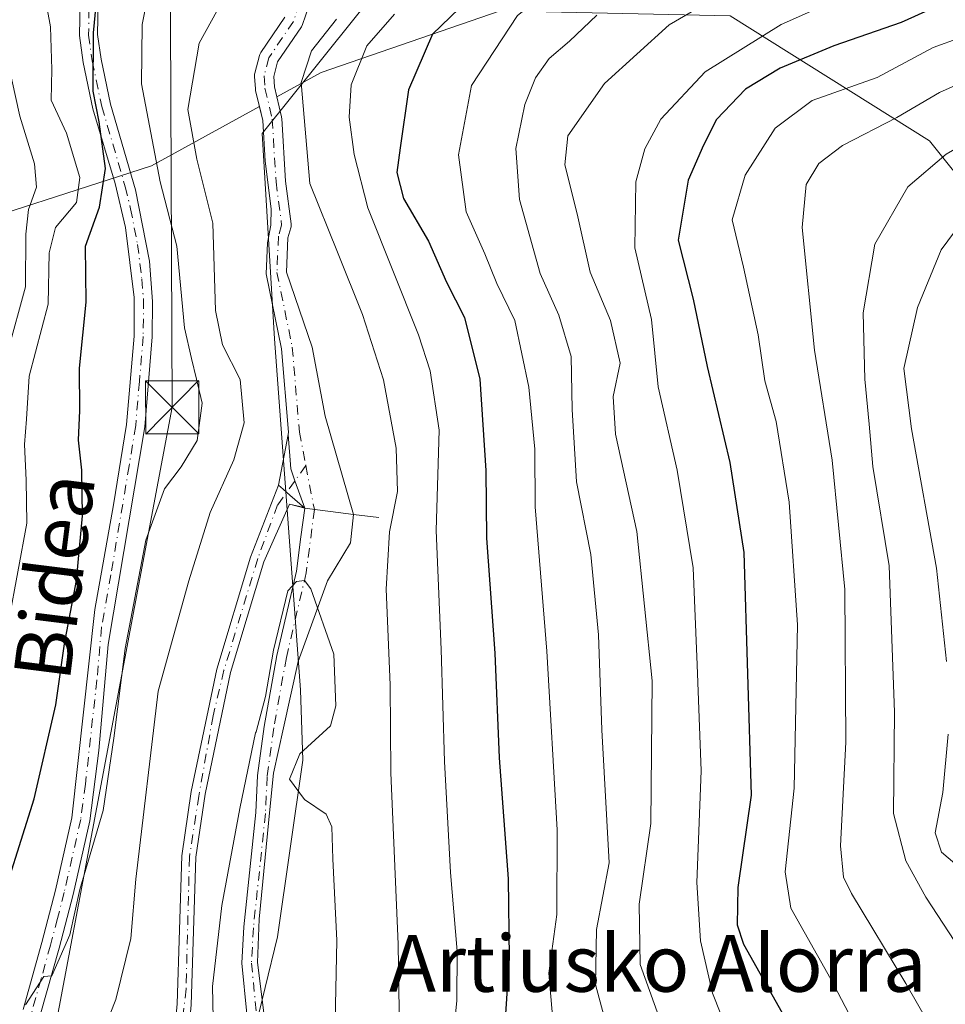
# Model space of a CAD drawing. Units: metres. Extents: x 596725 to 600158, y 4763817 to 4766179.
# Drawn here: x 598463 to 598594, y 4765102 to 4765241 of the extents above; entities that cross this region are included whole.
import ezdxf
from ezdxf.enums import TextEntityAlignment as Align

# ---------------------------------------------------------------- set-up
doc = ezdxf.new("R2010")
doc.units = ezdxf.units.M
doc.header["$MEASUREMENT"] = 0
doc.linetypes.add('DGN Style 4', pattern=[2.6384748266838614, 1.318413404963828, -0.6592067024819142, 0.001648016756204785, -0.6592067024819142])
for name, color, linetype, lineweight in [('Arbolado forestal CxS', 92, 'Continuous', 0), ('Corriente natural Cxs', 4, 'Continuous', 13), ('Corriente natural eje', 4, 'DGN Style 4', 0), ('Corriente natural eje oculto', 9, 'DGN Style 4', 0), ('Curva de nivel maestra', 30, 'Continuous', 30), ('Curva de nivel normal', 30, 'Continuous', 0), ('Entidad de ámbito territorial', 7, 'Continuous', 0), ('Entidad de ámbito territorial CxS', 92, 'Continuous', 0), ('Pista no pavimentada Cxs', 111, 'Continuous', 0), ('Pista no pavimentada eje', 91, 'DGN Style 4', 0), ('Presa lineal', 203, 'Continuous', 0), ('Suelo desnudo CxS', 253, 'Continuous', 0), ('Tendido', 6, 'Continuous', 0), ('Texto cartográfico', 7, 'Continuous', 0), ('Torre de tendido puntual', 7, 'Continuous', 0)]:
    doc.layers.add(name, color=color, linetype=linetype, lineweight=lineweight)
doc.styles.add('Style-Arial', font='txt')

# ---------------------------------------------------------------- blocks, each defined once
blk = doc.blocks.new('*U16')
at = {"layer": 'Arbolado forestal CxS', "color": 92, "linetype": 'Continuous', "lineweight": 0}
for points in [[(598623.4710999997, 4765183.652899999, 690.5678999999947), (598591.3180999998, 4765223.843499999, 661.534599999999), (598563.1930999998, 4765241.475500001, 640.0014999999985)], [(598530.7889, 4765242.1655, 626.1756000000023), (598505.5401, 4765233.4553, 615.4000999999989), (598499.3069000002, 4765230.030099999, 613.0592000000033), (598498.9754999997, 4765231.443499999, 613.0583000000044), (598498.8740999997, 4765232.8839, 613.1122999999934), (598499.4142000005, 4765234.9527, 613.2045000000071), (598502.7676999997, 4765239.9067, 612.9275999999954), (598502.8186999997, 4765239.988500001, 612.9196999999986), (598502.9221000001, 4765240.212900001, 612.8902999999991), (598504.6290999996, 4765245.169299999, 612.8877999999969)], [(598500.4315, 4765241.272299999, 612.9119999999966), (598497.0482999999, 4765236.2739, 613.0167999999976), (598496.9971000003, 4765236.192100001, 613.0200000000041), (598496.8975000001, 4765235.978900001, 613.0209000000032), (598496.8598999997, 4765235.858100001, 613.017399999997), (598496.2056999998, 4765233.3519, 612.8650999999954), (598496.1823000005, 4765233.2455, 612.855899999995), (598496.1618999997, 4765233.0109, 612.8322000000044), (598496.1653000005, 4765232.916300001, 612.8215999999958), (598496.2895999998, 4765231.1457, 612.626099999994), (598496.3066999996, 4765231.006100001, 612.6103000000003), (598496.3219, 4765230.9321, 612.6013999999996), (598496.8501000004, 4765228.6801, 612.3221999999951), (598481.6429000003, 4765220.3237, 621.1370000000024), (598460.6946999999, 4765213.531500001, 639.7464000000036)]]:
    blk.add_polyline3d(points, dxfattribs=at)
blk = doc.blocks.new('*U20')
at = {"layer": 'Arbolado forestal CxS', "color": 92, "linetype": 'Continuous', "lineweight": 0}
for points in [[(598498.2202000003, 4765094.870100001, 608.9440000000031), (598496.6001000004, 4765107.9703, 608.8910000000033), (598496.8101000005, 4765114.0801, 609.2372999999934), (598498.3300999999, 4765129.5601, 609.5071000000025), (598498.8300999999, 4765134.670100001, 609.5638999999937), (598500.2401000002, 4765141.0801, 609.6569000000018), (598502.3101000005, 4765150.440099999, 609.7701999999991), (598506.4600999998, 4765161.8101, 609.757500000007), (598509.6700999998, 4765167.140100001, 610.9464000000007), (598510.1300999997, 4765171.1601, 611.3230999999942), (598506.0998999998, 4765185.010299999, 612.1989999999934), (598504.3002000004, 4765194.7601, 612.0148999999947), (598500.6845000006, 4765205.331900001, 612.056500000006), (598500.8750999998, 4765210.170700001, 612.352899999998), (598501.2845000001, 4765211.5847, 612.4070000000065), (598501.3173000002, 4765211.7259, 612.4137000000047), (598501.3381000003, 4765211.960100001, 612.4269000000058), (598501.3267000001, 4765212.135500001, 612.4385000000038), (598500.5378999999, 4765218.160900001, 612.5611000000063), (598500.0011, 4765226.9847, 613.1074999999983), (598499.9830999998, 4765227.1371, 613.1101999999955), (598499.9678999997, 4765227.211100001, 613.1089000000065), (598499.3069000002, 4765230.030099999, 613.0592000000033), (598505.5401, 4765233.4553, 615.4000999999989), (598530.7889, 4765242.1655, 626.1756000000023)], [(598563.1930999998, 4765241.475500001, 640.0014999999985), (598591.3180999998, 4765223.843499999, 661.534599999999), (598623.4710999997, 4765183.652899999, 690.5678999999947)], [(598487.2401000002, 4765102.0101, 611.423299999995), (598487.9001000002, 4765122.8301, 611.1888000000035), (598489.1901000004, 4765131.7301, 611.3947000000044), (598492.8000999996, 4765148.870100001, 611.2354999999952), (598497.4801000003, 4765164.4801, 611.4719999999943), (598501.1124, 4765172.604, 611.4710999999952), (598503.2057999996, 4765172.144900001, 610.9909999999945), (598503.2500999998, 4765172.020099999, 610.9734999999928), (598502.7100999998, 4765167.9801, 610.6628999999957), (598502.0900999998, 4765163.140100001, 610.5766000000004), (598499.3101000005, 4765151.2599, 610.4382999999943), (598497.5201000003, 4765141.2601, 610.2142000000022), (598496.5900999998, 4765134.340100001, 610.0249999999943), (598496.3400999998, 4765129.110300001, 609.9226000000053), (598494.6501000002, 4765112.9901, 609.7737999999954), (598494.3602, 4765107.880100001, 609.5433000000048), (598495.7802999998, 4765093.620100001, 609.2918999999965)]]:
    blk.add_polyline3d(points, dxfattribs=at)
blk = doc.blocks.new('5TTEND')
at = {"layer": 'Corriente natural eje oculto', "color": 7, "linetype": 'Continuous', "lineweight": 0}
for p, q in [((-0.375, 0.3754), (0.375, -0.3746)), ((0.3720000000000001, 0.3784000000000001), (-0.3720000000000001, -0.3776))]:
    blk.add_line(p, q, dxfattribs=at)
at = {"layer": 'Corriente natural eje oculto', "color": 7, "linetype": 'Continuous', "lineweight": 0, "flags": 128}
blk.add_lwpolyline([(-0.375, -0.3746), (0.375, -0.3746), (0.375, 0.3754), (-0.375, 0.3754), (-0.3720000000000001, -0.3776)], dxfattribs=at)

msp = doc.modelspace()

# ---------------------------------------------------------------- linework, layer by layer
at = {"layer": 'Arbolado forestal CxS', "color": 92, "linetype": 'Continuous', "lineweight": 0}
for points in [[(599000.0571, 4765249.6472, 739.1852999999975), (598966.2451, 4765217.824300001, 745.8604999999953), (598906.4271, 4765193.043299999, 761.2942000000039), (598783.6608999996, 4765163.943299999, 747.1612000000023), (598699.3991, 4765162.289100001, 722.8273000000045), (598665.3797000004, 4765167.309900001, 710.063599999994), (598623.4710999997, 4765183.652899999, 690.5678999999947), (598591.3180999998, 4765223.843499999, 661.534599999999), (598563.1930999998, 4765241.475500001, 640.0014999999985), (598530.7889, 4765242.1655, 626.1756000000023), (598505.5401, 4765233.4553, 615.4000999999989), (598499.3069000002, 4765230.030099999, 613.0592000000033)], [(598504.6290999996, 4765245.169299999, 612.8877999999969), (598502.9221000001, 4765240.212900001, 612.8902999999991), (598502.8186999997, 4765239.988500001, 612.9196999999986), (598502.7676999997, 4765239.9067, 612.9275999999954), (598499.4142000005, 4765234.9527, 613.2045000000071), (598498.8740999997, 4765232.8839, 613.1122999999934), (598498.9754999997, 4765231.443499999, 613.0583000000044), (598499.3069000002, 4765230.030099999, 613.0592000000033)], [(598500.4315, 4765241.272299999, 612.9119999999966), (598497.0482999999, 4765236.2739, 613.0167999999976), (598496.9971000003, 4765236.192100001, 613.0200000000041), (598496.8975000001, 4765235.978900001, 613.0209000000032), (598496.8598999997, 4765235.858100001, 613.017399999997), (598496.2056999998, 4765233.3519, 612.8650999999954), (598496.1823000005, 4765233.2455, 612.855899999995), (598496.1618999997, 4765233.0109, 612.8322000000044), (598496.1653000005, 4765232.916300001, 612.8215999999958), (598496.2895999998, 4765231.1457, 612.626099999994), (598496.3066999996, 4765231.006100001, 612.6103000000003), (598496.3219, 4765230.9321, 612.6013999999996), (598496.8501000004, 4765228.6801, 612.3221999999951)], [(598185.4587000003, 4765232.1677, 708.8678000000073), (598198.7679000003, 4765208.5691, 711.0883000000031), (598224.5317000002, 4765188.704500001, 707.6824000000051), (598255.5696999999, 4765183.242900001, 705.4161000000023), (598307.0563000003, 4765180.988500001, 697.5672999999952), (598359.5053000003, 4765188.566500001, 682.6310999999987), (598402.3635, 4765199.1483, 672.3598000000056), (598460.6946999999, 4765213.531500001, 639.7464000000036), (598481.6429000003, 4765220.3237, 621.1370000000024), (598496.8501000004, 4765228.6801, 612.3221999999951)], [(598499.3069000002, 4765230.030099999, 613.0592000000033), (598499.9678999997, 4765227.211100001, 613.1089000000065), (598499.9830999998, 4765227.1371, 613.1101999999955), (598500.0011, 4765226.9847, 613.1074999999983), (598500.5378999999, 4765218.160900001, 612.5611000000063), (598501.3267000001, 4765212.135500001, 612.4385000000038), (598501.3381000003, 4765211.960100001, 612.4269000000058), (598501.3173000002, 4765211.7259, 612.4137000000047), (598501.2845000001, 4765211.5847, 612.4070000000065), (598500.8750999998, 4765210.170700001, 612.352899999998), (598500.6845000006, 4765205.331900001, 612.056500000006), (598504.3002000004, 4765194.7601, 612.0148999999947), (598506.0998999998, 4765185.010299999, 612.1989999999934), (598510.1300999997, 4765171.1601, 611.3230999999942), (598509.6700999998, 4765167.140100001, 610.9464000000007), (598506.4600999998, 4765161.8101, 609.757500000007), (598502.3101000005, 4765150.440099999, 609.7701999999991), (598500.2401000002, 4765141.0801, 609.6569000000018), (598498.8300999999, 4765134.670100001, 609.5638999999937), (598498.3300999999, 4765129.5601, 609.5071000000025), (598496.8101000005, 4765114.0801, 609.2372999999934), (598496.6001000004, 4765107.9703, 608.8910000000033), (598498.2202000003, 4765094.870100001, 608.9440000000031)], [(598307.0563000003, 4765180.988500001, 697.5672999999952), (598359.5053000003, 4765188.566500001, 682.6310999999987), (598402.3635, 4765199.1483, 672.3598000000056), (598460.6946999999, 4765213.531500001, 639.7464000000036), (598481.6429000003, 4765220.3237, 621.1370000000024), (598496.8501000004, 4765228.6801, 612.3221999999951), (598497.3130999999, 4765226.706300001, 612.1665000000066), (598497.6616000002, 4765220.9825, 612.2908000000025), (598498.5142000001, 4765214.256300001, 612.5626000000047), (598498.4611000001, 4765211.928099999, 612.594299999997), (598497.9851000002, 4765209.4409, 612.5679999999993), (598497.8174999999, 4765205.067700001, 612.4995000000055), (598499.9801000003, 4765194.5101, 612.671100000007), (598500.9502999998, 4765182.770099999, 613.2268999999942), (598500.9197000006, 4765182.4461, 613.2367999999988), (598499.5301000001, 4765175.300100001, 612.4573999999993), (598495.5800999999, 4765165.130100001, 612.1662999999971), (598490.8601000002, 4765149.360099999, 611.797900000005), (598487.2301000003, 4765132.0801, 611.8329999999987), (598485.9101999998, 4765123.0001, 612.1533000000054), (598485.2500999998, 4765102.140100001, 612.3822999999975), (598484.7883000001, 4765097.0866, 612.2590999999958)], [(598496.8501000004, 4765228.6801, 612.3221999999951), (598497.3130999999, 4765226.706300001, 612.1665000000066), (598497.6616000002, 4765220.9825, 612.2908000000025), (598498.5142000001, 4765214.256300001, 612.5626000000047), (598498.4611000001, 4765211.928099999, 612.594299999997), (598497.9851000002, 4765209.4409, 612.5679999999993), (598497.8174999999, 4765205.067700001, 612.4995000000055), (598499.9801000003, 4765194.5101, 612.671100000007), (598500.9502999998, 4765182.770099999, 613.2268999999942), (598500.9197000006, 4765182.4461, 613.2367999999988), (598499.5301000001, 4765175.300100001, 612.4573999999993), (598495.5800999999, 4765165.130100001, 612.1662999999971), (598490.8601000002, 4765149.360099999, 611.797900000005), (598487.2301000003, 4765132.0801, 611.8329999999987), (598485.9101999998, 4765123.0001, 612.1533000000054), (598485.2500999998, 4765102.140100001, 612.3822999999975), (598484.7883000001, 4765097.0866, 612.2590999999958)], [(598495.7802999998, 4765093.620100001, 609.2918999999965), (598494.3602, 4765107.880100001, 609.5433000000048), (598494.6501000002, 4765112.9901, 609.7737999999954), (598496.3400999998, 4765129.110300001, 609.9226000000053), (598496.5900999998, 4765134.340100001, 610.0249999999943), (598497.5201000003, 4765141.2601, 610.2142000000022), (598499.3101000005, 4765151.2599, 610.4382999999943), (598502.0900999998, 4765163.140100001, 610.5766000000004), (598502.7100999998, 4765167.9801, 610.6628999999957), (598503.2500999998, 4765172.020099999, 610.9734999999928), (598503.2057999996, 4765172.144900001, 610.9909999999945), (598501.1124, 4765172.604, 611.4710999999952), (598497.4801000003, 4765164.4801, 611.4719999999943), (598492.8000999996, 4765148.870100001, 611.2354999999952), (598489.1901000004, 4765131.7301, 611.3947000000044), (598487.9001000002, 4765122.8301, 611.1888000000035), (598487.2401000002, 4765102.0101, 611.423299999995)]]:
    msp.add_polyline3d(points, dxfattribs=at)
at = {"layer": 'Corriente natural Cxs', "color": 4, "linetype": 'Continuous', "lineweight": 13, "extrusion": (-0.02032028307065095, -0.1044967924348778, 0.9943176084464918), "elevation": -509498.2369423964, "flags": 128}
msp.add_lwpolyline([(-322095.6486196064, 4764636.779756673), (-322095.6486196064, 4764644.101216124)], dxfattribs=at)
at = {"layer": 'Corriente natural Cxs', "color": 4, "linetype": 'Continuous', "lineweight": 13}
for points in [[(598504.6290999996, 4765245.169299999, 612.8877999999969), (598502.9221000001, 4765240.212900001, 612.8902999999991), (598502.8186999997, 4765239.988500001, 612.9196999999986), (598502.7676999997, 4765239.9067, 612.9275999999954), (598499.4140999997, 4765234.9527, 613.2045000000071), (598498.8740999997, 4765232.8839, 613.1122999999934), (598498.9754999997, 4765231.443499999, 613.0583000000044), (598499.9678999997, 4765227.211100001, 613.1089000000065), (598499.9830999998, 4765227.1371, 613.1101999999955), (598500.0011, 4765226.9847, 613.1074999999983), (598500.5378999999, 4765218.160900001, 612.5611000000063), (598501.3267000001, 4765212.135500001, 612.4385000000038), (598501.3381000003, 4765211.960100001, 612.4269000000058), (598501.3173000002, 4765211.7259, 612.4137000000047), (598501.2845000001, 4765211.5847, 612.4070000000065), (598500.8750999998, 4765210.170700001, 612.352899999998), (598500.6845000006, 4765205.331900001, 612.056500000006), (598504.3000999996, 4765194.7601, 612.0148999999947), (598506.0998999998, 4765185.010299999, 612.1989999999934), (598510.1300999997, 4765171.1601, 611.3230999999942), (598509.6700999998, 4765167.140100001, 610.9464000000007), (598506.4600999998, 4765161.8101, 609.757500000007), (598502.3101000005, 4765150.440099999, 609.7701999999991), (598500.2401000002, 4765141.0801, 609.6569000000018), (598498.8300999999, 4765134.670100001, 609.5638999999937), (598498.3300999999, 4765129.5601, 609.5071000000025), (598496.8101000005, 4765114.0801, 609.2372999999934), (598496.6001000004, 4765107.9703, 608.8910000000033), (598498.2200999996, 4765094.870100001, 608.9440000000031)], [(598504.6290999996, 4765245.169299999, 612.8877999999969), (598502.9221000001, 4765240.212900001, 612.8902999999991), (598502.8186999997, 4765239.988500001, 612.9196999999986), (598502.7676999997, 4765239.9067, 612.9275999999954), (598499.4140999997, 4765234.9527, 613.2045000000071), (598498.8740999997, 4765232.8839, 613.1122999999934), (598498.9754999997, 4765231.443499999, 613.0583000000044), (598499.9678999997, 4765227.211100001, 613.1089000000065), (598499.9830999998, 4765227.1371, 613.1101999999955), (598500.0011, 4765226.9847, 613.1074999999983), (598500.5378999999, 4765218.160900001, 612.5611000000063), (598501.3267000001, 4765212.135500001, 612.4385000000038), (598501.3381000003, 4765211.960100001, 612.4269000000058), (598501.3173000002, 4765211.7259, 612.4137000000047), (598501.2845000001, 4765211.5847, 612.4070000000065), (598500.8750999998, 4765210.170700001, 612.352899999998), (598500.6845000006, 4765205.331900001, 612.056500000006), (598504.3000999996, 4765194.7601, 612.0148999999947), (598506.0998999998, 4765185.010299999, 612.1989999999934), (598510.1299999999, 4765171.159200001, 611.3230999999942)], [(598495.7802999998, 4765093.620100001, 609.2918999999965), (598494.3601000002, 4765107.880100001, 609.5433000000048), (598494.6501000002, 4765112.9901, 609.7737999999954), (598496.3400999998, 4765129.110300001, 609.9226000000053), (598496.5900999998, 4765134.340100001, 610.0249999999943), (598497.5201000003, 4765141.2601, 610.2142000000022), (598499.3101000005, 4765151.2599, 610.4382999999943), (598502.0900999998, 4765163.140100001, 610.5766000000004), (598502.7100999998, 4765167.9801, 610.6628999999957), (598503.2500999998, 4765172.020099999, 610.9734999999928), (598501.8687000005, 4765175.913600001, 611.736699999994), (598501.2778000003, 4765177.5789, 612.2173999999941), (598500.9197000006, 4765182.4461, 613.2367999999988), (598500.9502999998, 4765182.770099999, 613.2268999999942), (598499.9801000003, 4765194.5101, 612.671100000007), (598497.8174999999, 4765205.067700001, 612.4995000000055), (598497.9851000002, 4765209.4409, 612.5679999999993), (598498.4611000001, 4765211.928099999, 612.594299999997), (598498.5141000003, 4765214.256300001, 612.5626000000047), (598497.6615000004, 4765220.9825, 612.2908000000025), (598497.3130999999, 4765226.706300001, 612.1665000000066), (598496.3219, 4765230.9321, 612.6013999999996), (598496.3066999996, 4765231.006100001, 612.6103000000003), (598496.2895000001, 4765231.1457, 612.626099999994), (598496.1653000005, 4765232.916300001, 612.8215999999958), (598496.1618999997, 4765233.0109, 612.8322000000044), (598496.1823000005, 4765233.2455, 612.855899999995), (598496.2056999998, 4765233.3519, 612.8650999999954), (598496.8598999997, 4765235.858100001, 613.017399999997), (598496.8975000001, 4765235.978900001, 613.0209000000032), (598496.9971000003, 4765236.192100001, 613.0200000000041), (598497.0482999999, 4765236.2739, 613.0167999999976), (598500.4315, 4765241.272299999, 612.9119999999966)], [(598500.9197000006, 4765182.4461, 613.2367999999988), (598500.9502999998, 4765182.770099999, 613.2268999999942), (598499.9801000003, 4765194.5101, 612.671100000007), (598497.8174999999, 4765205.067700001, 612.4995000000055), (598497.9851000002, 4765209.4409, 612.5679999999993), (598498.4611000001, 4765211.928099999, 612.594299999997), (598498.5141000003, 4765214.256300001, 612.5626000000047), (598497.6615000004, 4765220.9825, 612.2908000000025), (598497.3130999999, 4765226.706300001, 612.1665000000066), (598496.3219, 4765230.9321, 612.6013999999996), (598496.3066999996, 4765231.006100001, 612.6103000000003), (598496.2895000001, 4765231.1457, 612.626099999994), (598496.1653000005, 4765232.916300001, 612.8215999999958), (598496.1618999997, 4765233.0109, 612.8322000000044), (598496.1823000005, 4765233.2455, 612.855899999995), (598496.2056999998, 4765233.3519, 612.8650999999954), (598496.8598999997, 4765235.858100001, 613.017399999997), (598496.8975000001, 4765235.978900001, 613.0209000000032), (598496.9971000003, 4765236.192100001, 613.0200000000041), (598497.0482999999, 4765236.2739, 613.0167999999976), (598500.4315, 4765241.272299999, 612.9119999999966)], [(598483.1201, 4765078.8301, 611.914499999999), (598485.2500999998, 4765102.140100001, 612.3822999999975), (598485.9101, 4765123.0001, 612.1533999999956), (598487.2301000003, 4765132.0801, 611.8329999999987), (598490.8601000002, 4765149.360099999, 611.797900000005), (598495.5800999999, 4765165.130100001, 612.1662999999971), (598499.5301000001, 4765175.300100001, 612.4573999999993), (598500.9197000006, 4765182.4461, 613.2367999999988), (598501.2778000003, 4765177.5789, 612.2173999999941), (598501.8687000005, 4765175.913600001, 611.736699999994), (598503.2500999998, 4765172.020099999, 610.9734999999928), (598501.1124, 4765172.604, 611.4710999999952), (598497.4801000003, 4765164.4801, 611.4719999999943), (598492.8000999996, 4765148.870100001, 611.2354999999952), (598489.1901000004, 4765131.7301, 611.3947000000044), (598487.9001000002, 4765122.8301, 611.1888000000035), (598487.2401000002, 4765102.0101, 611.423299999995)], [(598503.2500999998, 4765172.020099999, 610.9734999999928), (598501.8685999997, 4765175.913600001, 611.736699999994), (598501.2778000003, 4765177.5789, 612.2173999999941), (598500.9197000006, 4765182.4461, 613.2367999999988)], [(598503.2500999998, 4765172.020099999, 610.9734999999928), (598501.8685999997, 4765175.913600001, 611.736699999994), (598501.2778000003, 4765177.5789, 612.2173999999941), (598500.9197000006, 4765182.4461, 613.2367999999988)], [(598483.1201, 4765078.8301, 611.914499999999), (598485.2500999998, 4765102.140100001, 612.3822999999975), (598485.9101, 4765123.0001, 612.1533999999956), (598487.2301000003, 4765132.0801, 611.8329999999987), (598490.8601000002, 4765149.360099999, 611.797900000005), (598495.5800999999, 4765165.130100001, 612.1662999999971), (598499.5301000001, 4765175.300100001, 612.4573999999993)], [(598503.2500999998, 4765172.020099999, 610.9734999999928), (598501.1124, 4765172.604, 611.4710999999952), (598497.4801000003, 4765164.4801, 611.4719999999943), (598492.8000999996, 4765148.870100001, 611.2354999999952), (598489.1901000004, 4765131.7301, 611.3947000000044), (598487.9001000002, 4765122.8301, 611.1888000000035), (598487.2401000002, 4765102.0101, 611.423299999995), (598485.0900999998, 4765078.4901, 611.5687000000034), (598483.3800999997, 4765071.8101, 611.417100000006), (598480.0499, 4765062.220100001, 611.122199999998), (598474.5201000003, 4765050.5701, 611.0286000000051), (598473.8000999996, 4765049.040100001, 611.0555000000022), (598467.8601000002, 4765038.460100001, 610.7872999999963), (598465.7401000002, 4765037.9301, 610.9566000000051), (598465.7302000001, 4765037.929099999, 610.9575000000041)], [(598495.7802999998, 4765093.620100001, 609.2918999999965), (598494.3601000002, 4765107.880100001, 609.5433000000048), (598494.6501000002, 4765112.9901, 609.7737999999954), (598496.3400999998, 4765129.110300001, 609.9226000000053), (598496.5900999998, 4765134.340100001, 610.0249999999943), (598497.5201000003, 4765141.2601, 610.2142000000022), (598499.3101000005, 4765151.2599, 610.4382999999943), (598502.0900999998, 4765163.140100001, 610.5766000000004), (598502.7100999998, 4765167.9801, 610.6628999999957), (598503.2500999998, 4765172.020099999, 610.9734999999928)], [(598510.1299999999, 4765171.159200001, 611.3230999999942), (598509.6700999998, 4765167.140100001, 610.9464000000007), (598506.4600999998, 4765161.8101, 609.757500000007), (598502.3101000005, 4765150.440099999, 609.7701999999991), (598500.2401000002, 4765141.0801, 609.6569000000018), (598498.8300999999, 4765134.670100001, 609.5638999999937), (598498.3300999999, 4765129.5601, 609.5071000000025), (598496.8101000005, 4765114.0801, 609.2372999999934), (598496.6001000004, 4765107.9703, 608.8910000000033), (598498.2200999996, 4765094.870100001, 608.9440000000031)]]:
    msp.add_polyline3d(points, dxfattribs=at)
at = {"layer": 'Corriente natural eje', "color": 4, "linetype": 'DGN Style 4', "lineweight": 0}
for points in [[(598503.4172999999, 4765245.796499999, 613.0908000000054), (598501.6495000003, 4765240.6633, 612.8378999999986), (598498.1661, 4765235.517100001, 612.9858999999997), (598497.5119000003, 4765233.0109, 612.7171999999991), (598497.6360999999, 4765231.240300001, 612.5898000000016), (598498.6536999998, 4765226.9027, 612.5858000000007), (598499.1933000004, 4765218.030300001, 612.5), (598499.9879000002, 4765211.960100001, 612.5059000000037), (598499.5324999997, 4765210.387900001, 612.4689999999973), (598499.3305000003, 4765205.265100001, 612.2646999999997), (598501.4901000002, 4765194.7301, 612.3049000000028), (598502.4801000003, 4765182.7601, 612.5783999999985), (598503.3967000004, 4765178.038699999, 611.6898999999976)], [(598503.3967000004, 4765178.038699999, 611.6898999999976), (598499.4243000001, 4765172.5141, 611.8758999999991), (598496.6196999997, 4765164.946900001, 611.7902999999933), (598491.8573000003, 4765149.1777, 611.4823000000034), (598490.3227000004, 4765142.774900001, 611.5378999999957), (598488.3119000001, 4765131.4507, 611.5341000000044), (598486.9889000002, 4765122.825300001, 611.5129000000015), (598486.5126999998, 4765104.251499999, 611.7021999999997), (598484.9781, 4765090.3343, 611.8564000000042), (598484.4489000002, 4765081.9735, 611.8136999999988), (598483.9197000006, 4765077.634299999, 611.7246000000014), (598481.5384999998, 4765069.326300001, 611.5994000000064), (598479.0513000004, 4765062.182499999, 611.2869000000064), (598471.4842999997, 4765047.0483, 611.1987999999983), (598467.0393000003, 4765039.216700001, 610.9419000000053), (598463.0705000004, 4765038.581700001, 611.2819000000018), (598439.9751000004, 4765035.825099999, 613.0142999999953)], [(598503.3967000004, 4765178.038699999, 611.6898999999976), (598504.6001000004, 4765171.840100001, 610.7884000000049), (598503.4401000004, 4765162.9001, 610.3264999999956), (598500.6501000002, 4765150.9901, 610.1465000000027), (598498.8701, 4765141.050100001, 609.928700000004), (598497.9501, 4765134.220100001, 609.7373999999982), (598497.7001, 4765129.0001, 609.6147000000057), (598496.0100999996, 4765112.880100001, 609.4011000000028), (598495.7301000003, 4765107.9101, 609.142399999997), (598497.1501000002, 4765093.690099999, 609.0071999999927)]]:
    msp.add_polyline3d(points, dxfattribs=at)
at = {"layer": 'Curva de nivel maestra', "color": 30, "linetype": 'Continuous', "lineweight": 30, "flags": 128}
for points, elevation in [([(598459.5700000003, 4765113.5801), (598465.1100000005, 4765131.0601), (598468.1699999999, 4765144.3101), (598469.4000000004, 4765152.890100001), (598471.0800000001, 4765161.8201), (598471.9000000004, 4765170.940099999), (598471.8300000001, 4765177.4001), (598471.3499999996, 4765181.610099999), (598471.5300000003, 4765185.800100001), (598471.5, 4765191.800100001), (598472.4400000004, 4765201.100099999), (598472.3200000003, 4765208.960100001), (598474.3099999996, 4765214.5001), (598475.1600000003, 4765219.9301), (598474.2800000003, 4765226.530099999), (598473.4400000004, 4765230.8101), (598473.4600000001, 4765239.040100001), (598474.3700000001, 4765248.350099999)], 625), ([(598595.8700000001, 4765244.4101), (598587.3099999996, 4765240.4901), (598577.8200000003, 4765237.200099999), (598570.2800000003, 4765234.0601), (598565.3700000001, 4765231.100099999), (598561.2999999998, 4765226.8301), (598559.4699999997, 4765223.2301), (598557.3099999996, 4765218.280099999), (598555.8799999999, 4765209.840100001), (598557.9800000006, 4765201.520099999), (598559.9500000002, 4765192.030099999), (598563.1799999997, 4765178.460100001), (598565.1299999999, 4765165.800100001), (598566.1799999997, 4765131.5801), (598564.2699999996, 4765118.5701), (598564.2100000001, 4765113.3101), (598565.0999999996, 4765110.5601), (598570.9400000004, 4765100.120100001)], 650), ([(598526.2800000003, 4765243.770099999), (598521.2599999999, 4765238.860099999), (598517.8799999999, 4765231.0001), (598516.6900000004, 4765222.840100001), (598516.2100000001, 4765219.350099999), (598517.1399999997, 4765215.700099999), (598520.6699999999, 4765209.690099999), (598523.2100000001, 4765203.9001), (598525.7400000002, 4765198.9001), (598527.9199999999, 4765190.2401), (598528.7599999999, 4765177.350099999), (598528.8399999999, 4765167.8201), (598530.0499999998, 4765151.590100001), (598530.6399999997, 4765136.840100001), (598531.9100000003, 4765119.780099999), (598532.0599999996, 4765108.600099999), (598531.2999999998, 4765097.170100001)], 625)]:
    msp.add_lwpolyline(points, dxfattribs=dict(at, elevation=elevation))
at = {"layer": 'Curva de nivel normal', "color": 30, "linetype": 'Continuous', "lineweight": 0, "flags": 128}
for points, elevation in [([(598606.2300000006, 4765093.560000001), (598590.7800000003, 4765117.199999999), (598587.9699999997, 4765122.33), (598586.2400000002, 4765128.980000001), (598586.3600000005, 4765143.27), (598585.6100000005, 4765163.9), (598583.2999999998, 4765177.9), (598582.79, 4765183.9), (598582.2000000002, 4765190.24), (598581.9800000006, 4765199.57), (598583.6200000001, 4765209.24), (598588.2599999999, 4765217.32), (598593.6699999999, 4765221.970000001), (598597.79, 4765224.33), (598615.4900000002, 4765232.02), (598630.1600000003, 4765238.65), (598636.2300000006, 4765242.02), (598647.9100000003, 4765252.850000001), (598668.0199999996, 4765273.84), (598675.8899999997, 4765283.560000001), (598694.4500000002, 4765300.550000001), (598704.6200000001, 4765311.880000001)], 665), ([(598593.8200000003, 4765291.949999999), (598589.3600000005, 4765284.41), (598583.5999999996, 4765276.560000001), (598569.7100000001, 4765260.460000001), (598561.4800000006, 4765253.27), (598554.54, 4765250.59), (598547.3799999999, 4765249.08), (598539.5599999996, 4765246.560000001), (598533.2300000006, 4765241.51), (598526.75, 4765231.65), (598524.9100000003, 4765221.859999999), (598526, 4765213.83), (598528.6200000001, 4765207.92), (598530.3200000003, 4765203.730000001), (598532.8600000005, 4765198.5), (598534.8399999999, 4765189.109999999), (598535.6600000003, 4765180.380000001), (598535.7199999997, 4765172.220000001), (598537.3600000005, 4765151.9), (598538.8399999999, 4765126.710000001), (598538.7999999998, 4765114.730000001), (598537.6600000003, 4765106.480000001), (598538.3399999999, 4765098.25)], 630.0000000000001), ([(598603.3700000001, 4765268.189999999), (598588.04, 4765256.5), (598573.3799999999, 4765248.82), (598565.6600000003, 4765245.130000001), (598559.8700000001, 4765243.220000001), (598554.5899999999, 4765240.17), (598545.4800000006, 4765231.9), (598540.3300000001, 4765224.529999999), (598539.8899999997, 4765220.439999999), (598541.6600000003, 4765213.52), (598543.4699999997, 4765205.33), (598546.3200000003, 4765198.52), (598547.7199999997, 4765192.460000001), (598546.7400000002, 4765187.789999999), (598547.0599999996, 4765182.470000001), (598550.0599999996, 4765168.77), (598552.2100000001, 4765147.680000001), (598552.04, 4765127.58), (598550.3600000005, 4765116.189999999), (598550.5199999996, 4765107.689999999), (598554.9000000004, 4765095.52)], 640), ([(598461.54, 4765156.180000001), (598464.0899999999, 4765169.91), (598463.9600000001, 4765176), (598463.75, 4765181.02), (598464.0300000003, 4765184.600000001), (598464.4199999999, 4765190.66), (598467.0899999999, 4765200.779999999), (598467.2199999997, 4765208.02), (598468.1299999999, 4765211.619999999), (598471.0599999996, 4765215.140000001), (598471.54, 4765218.680000001), (598469.6799999997, 4765224.930000001), (598467.5199999996, 4765229.560000001), (598467.5899999999, 4765233.9), (598467.4000000004, 4765239.9), (598465.7999999998, 4765248.640000001), (598464.1500000004, 4765260.210000001), (598461.2000000002, 4765266.58)], 630), ([(598602.3600000005, 4765257.26), (598591.3499999996, 4765249.460000001), (598582.4800000006, 4765245.640000001), (598570.3799999999, 4765240.24), (598559.6900000004, 4765233.57), (598553.4400000004, 4765226.9), (598551.1900000004, 4765222.710000001), (598549.9000000004, 4765218.029999999), (598549.75, 4765208.76), (598552.1200000001, 4765198.640000001), (598553.0599999996, 4765189.130000001), (598555.7599999999, 4765177.390000001), (598557.9900000002, 4765163.609999999), (598558.5800000001, 4765149.930000001), (598559.0999999996, 4765134.99), (598558.5300000003, 4765119.279999999), (598559.0499999998, 4765111.039999999), (598560.7100000001, 4765103.640000001), (598565.3300000001, 4765092.039999999)], 645.0000000000001), ([(598487.3021999998, 4765193.133500001), (598486.29, 4765197.460000001), (598485.1900000004, 4765209), (598482.8799999999, 4765218.060000001), (598480.25, 4765231.880000001), (598480.3099999996, 4765240.230000001), (598482.4000000004, 4765250.560000001)], 620), ([(598471.3901000004, 4765089.550000001), (598476.6201999999, 4765102.7499), (598478.7199999997, 4765111.360099999), (598479.4200999998, 4765119.720100001), (598482.5701000001, 4765146.220000001), (598486.9200999998, 4765161.8101), (598489.8901000004, 4765171.41), (598493.2298999997, 4765178.869999999), (598494.7100999998, 4765184.060000001), (598494.1301999995, 4765190.190099999), (598491.6501000002, 4765195.060000001), (598490.6801000005, 4765199.9), (598490.29, 4765212.24), (598488.0099999999, 4765221.24), (598486.7500999998, 4765228.230000001), (598488.3799999999, 4765237.609999999), (598493.5601000005, 4765247.100099999)], 615), ([(598515.9000000004, 4765241.680000001), (598511.9800000006, 4765237.210000001), (598509.79, 4765231.710000001), (598509.5, 4765227.180000001), (598510.2199999997, 4765221.9), (598512.1299999999, 4765214.390000001), (598519.2800000003, 4765196.5), (598520.9299999997, 4765191.42), (598522.1799999997, 4765183.050000001), (598521.7599999999, 4765168.9), (598522.4900000002, 4765152.09), (598522.9400000004, 4765136.300000001), (598523.7999999998, 4765120.67), (598524.7199999997, 4765109.59), (598524.7000000002, 4765102.58), (598523.9100000003, 4765095.289999999)], 620), ([(598544.4199999999, 4765241.539999999), (598540.54, 4765237.890000001), (598537.7000000002, 4765235.430000001), (598535.7800000003, 4765232.720000001), (598534.2599999999, 4765228.930000001), (598533, 4765222.76), (598533.5300000003, 4765215.560000001), (598536.4299999997, 4765205.109999999), (598539.04, 4765199.24), (598540.8200000003, 4765193.42), (598540.9299999997, 4765185.960000001), (598541.5300000003, 4765175.77), (598543.5499999998, 4765165.51), (598544.6600000003, 4765154.199999999), (598545.1399999997, 4765140.779999999), (598546.1600000003, 4765122.029999999), (598544.3899999997, 4765112.65), (598544.2100000001, 4765104.890000001), (598546.9199999999, 4765094.939999999)], 635), ([(598507.7199999997, 4765240.99), (598504.1900000004, 4765236.529999999), (598502.7400000002, 4765232.039999999), (598503.9800000006, 4765217.83), (598507.8499999996, 4765208.119999999), (598511.3799999999, 4765199.34), (598514.3399999999, 4765190.119999999), (598516.1100000005, 4765180.52), (598516.2999999998, 4765174.380000001), (598515.1900000004, 4765168.720000001), (598514.7400000002, 4765160.600000001), (598515.2800000003, 4765147.15), (598515.3700000001, 4765134.730000001), (598516.4000000004, 4765110.560000001), (598516.6500000004, 4765095.01)], 615), ([(598586.9800000006, 4765087.359999999), (598577.3799999999, 4765105.630000001), (598571.7599999999, 4765115.65), (598570.9800000006, 4765120.76), (598572.25, 4765132.58), (598572.6799999997, 4765155.57), (598571.5099999999, 4765172.9), (598569.7000000002, 4765184.24), (598568.0999999996, 4765190), (598567.1600000003, 4765196.49), (598565.1100000005, 4765206), (598563.5, 4765212.689999999), (598565.3399999999, 4765219), (598569.5499999998, 4765225.630000001), (598574.7599999999, 4765229.5), (598583.9100000003, 4765232.779999999), (598591.8399999999, 4765236.980000001), (598599.6299999999, 4765239.800000001)], 655), ([(598461.4000000004, 4765194.140000001), (598463.8600000005, 4765203.24), (598463.9199999999, 4765210.66), (598464.29, 4765214.130000001), (598465.4400000004, 4765217.289999999), (598465.1299999999, 4765220.57), (598463.0899999999, 4765227.310000001), (598461.4400000004, 4765234.779999999)], 635), ([(598597.2699999996, 4765088.82), (598587.9800000006, 4765105), (598580.3200000003, 4765117.730000001), (598579.1799999997, 4765120.029999999), (598578.7400000002, 4765124.41), (598579.5, 4765139.039999999), (598579.3799999999, 4765160.57), (598577.6100000005, 4765178.789999999), (598575.1200000001, 4765194.310000001), (598573.3799999999, 4765211.59), (598573.9100000003, 4765217.689999999), (598575.7100000001, 4765220.630000001), (598579.04, 4765223.189999999), (598586.7000000002, 4765227.100000001), (598592.7000000002, 4765230.66), (598601.7000000002, 4765234.65)], 660), ([(598593.7100000001, 4765150.439999999), (598592.2800000003, 4765163.59), (598588.79, 4765183.220000001), (598587.7000000002, 4765191.74), (598589.6299999999, 4765200.310000001), (598592.9500000002, 4765208.460000001), (598596.5899999999, 4765213.33)], 670), ([(598487.9774000002, 4765190.2477), (598487.3021999998, 4765193.133500001)], 620), ([(598463.8899999997, 4765102.02), (598466.4500000002, 4765106), (598467.6100000005, 4765106.09), (598470.1500000004, 4765111.869999999), (598471.5199999996, 4765118.26), (598474.8200000003, 4765129.42), (598476.3200000003, 4765139.609999999), (598477.9299999997, 4765152.25), (598480.8300000001, 4765167.51), (598483.4600000001, 4765174.76), (598485.8200000003, 4765177.869999999), (598488.0999999996, 4765181.57), (598488.7699999996, 4765186.859999999), (598487.9774000002, 4765190.2477)], 620), ([(598490.3902000004, 4765097.870200001), (598490.2401000002, 4765104.5801), (598491.5700000003, 4765116.029999999), (598494.0999999996, 4765129.710100001), (598496.2901, 4765140.359999999), (598496.4122000001, 4765140.5233), (598497.6908999998, 4765145.483200001), (598498.8152999999, 4765152.031500001), (598500.8658999996, 4765160.366000001), (598502.0899999999, 4765161.720100001), (598503.1900000004, 4765161.819900001), (598504.1201999999, 4765160.6602), (598507.3601000002, 4765151.440099999), (598507.6299999999, 4765144.15), (598506.8800999997, 4765141.359999999), (598502.5401, 4765137.4002), (598501.1101000002, 4765133.8201), (598503.2300000006, 4765130.960100001), (598506.2801000001, 4765128.9), (598507.0800000001, 4765127.110099999), (598507.1801000005, 4765122.5801), (598507.7801000001, 4765111.0701), (598507.3400999998, 4765090.530099999)], 610), ([(598596.1600000003, 4765120.850000001), (598592.9900000002, 4765123.560000001), (598592.1100000005, 4765126.25), (598593.1900000004, 4765131.970000001), (598593.9199999999, 4765140.189999999)], 670)]:
    msp.add_lwpolyline(points, dxfattribs=dict(at, elevation=elevation))
at = {"layer": 'Entidad de ámbito territorial', "color": 7, "linetype": 'Continuous', "lineweight": 0, "flags": 128}
msp.add_lwpolyline([(598495.9389999983, 4765097.331000002), (598499.381999999, 4765111.585999999), (598502.9959999984, 4765136.511999999), (598502.6649999989, 4765146.417000001), (598498.9729999988, 4765195.924000002), (598497.2219999998, 4765224.870999999), (598527.6550000004, 4765262.850000001), (598544.7609999989, 4765283.698000003), (598551.5349999989, 4765294.298000002), (598557.3470000001, 4765314.289000003), (598576.4149999986, 4765360.303000002), (598582.499999999, 4765377.883), (598587.8880000004, 4765397.501000001), (598590.4249999988, 4765419.612000001), (598593.1099999994, 4765465.744), (598592.788, 4765490.636000001)], dxfattribs=at)
msp.add_lwpolyline([(598495.9389999983, 4765097.331000002), (598499.381999999, 4765111.585999999), (598502.9959999984, 4765136.511999999), (598502.6649999989, 4765146.417000001), (598498.9729999988, 4765195.924000002), (598497.2219999998, 4765224.870999999), (598527.6550000004, 4765262.850000001), (598544.7609999989, 4765283.698000003), (598551.5349999989, 4765294.298000002), (598557.3470000001, 4765314.289000003), (598576.4149999986, 4765360.303000002), (598582.499999999, 4765377.883), (598587.8880000004, 4765397.501000001), (598590.4249999988, 4765419.612000001), (598593.1099999994, 4765465.744), (598592.788, 4765490.636000001)], dxfattribs=at)
at = {"layer": 'Entidad de ámbito territorial CxS', "color": 92, "linetype": 'Continuous', "lineweight": 0, "flags": 128}
for points in [[(598592.7880000008, 4765490.636), (598593.1100000002, 4765465.744000001), (598590.4249999997, 4765419.612000001), (598587.8880000013, 4765397.501), (598582.4999999999, 4765377.882999999), (598576.4149999995, 4765360.303), (598557.347000001, 4765314.289000002), (598551.5349999998, 4765294.298000001), (598544.7609999997, 4765283.698000002), (598527.6550000012, 4765262.850000001), (598497.2220000006, 4765224.870999998), (598498.9729999996, 4765195.924000002), (598502.6649999997, 4765146.417), (598502.9959999993, 4765136.512), (598499.382, 4765111.585999999), (598495.9389999993, 4765097.331000002)], [(598495.9389999993, 4765097.331000002), (598499.382, 4765111.585999999), (598502.9959999993, 4765136.512), (598502.6649999997, 4765146.417), (598498.9729999996, 4765195.924000002), (598497.2220000006, 4765224.870999998), (598527.6550000012, 4765262.850000001), (598544.7609999997, 4765283.698000002), (598551.5349999998, 4765294.298000001), (598557.347000001, 4765314.289000002), (598576.4149999995, 4765360.303), (598582.4999999999, 4765377.882999999), (598587.8880000013, 4765397.501), (598590.4249999997, 4765419.612000001), (598593.1100000002, 4765465.744000001), (598592.7880000008, 4765490.636)]]:
    msp.add_lwpolyline(points, dxfattribs=at)
at = {"layer": 'Pista no pavimentada Cxs', "color": 111, "linetype": 'Continuous', "lineweight": 0}
for points in [[(598463.5401, 4765101.350099999, 630.715400000001), (598466.1901000004, 4765110.8101, 628.2479000000021), (598468.0900999998, 4765118.170100001, 632.1000000000058), (598470.4001000002, 4765128.360099999, 631.9569000000047), (598473.6601, 4765157.7501, 637.7173999999941), (598476.3000999996, 4765172.520099999, 635.1585999999952), (598478.1401000004, 4765183.8301, 626.9915999999939), (598479.2001, 4765196.300100001, 626.2526999999973), (598479.2100999998, 4765201.7401, 627.3285999999935), (598478.0000999998, 4765211.590100001, 625.5840000000027), (598476.5000999998, 4765217.8101, 628.5215999999928), (598473.3800999997, 4765228.350099999, 638.4361999999965), (598472.0201000003, 4765234.880100001, 641.511599999998), (598471.4901000002, 4765238.670100001, 643.2765000000073), (598471.6101000002, 4765246.020099999, 644.9946000000054), (598472.4301000005, 4765250.860099999, 643.3868999999977), (598474.2401000002, 4765257.4301, 637.0722999999998), (598478.5701000001, 4765270.800100001, 628.0243000000046), (598482.4301000005, 4765283.0801, 622.4554000000062), (598484.7600999996, 4765288.690099999, 622.5632000000041), (598487.2600999996, 4765292.9001, 622.8231999999989), (598506.9801000003, 4765315.2601, 622.7701999999991), (598513.8901000004, 4765323.4001, 623.5421999999963), (598516.6101000002, 4765327.590100001, 623.8028999999951)], [(598463.5401, 4765101.350099999, 630.715400000001), (598466.1901000004, 4765110.8101, 628.2479000000021), (598468.0900999998, 4765118.170100001, 632.1000000000058), (598470.4001000002, 4765128.360099999, 631.9569000000047), (598473.6601, 4765157.7501, 637.7173999999941), (598476.3000999996, 4765172.520099999, 635.1585999999952), (598478.1401000004, 4765183.8301, 626.9915999999939), (598479.2001, 4765196.300100001, 626.2526999999973), (598479.2100999998, 4765201.7401, 627.3285999999935), (598478.0000999998, 4765211.590100001, 625.5840000000027), (598476.5000999998, 4765217.8101, 628.5215999999928), (598473.3800999997, 4765228.350099999, 638.4361999999965), (598472.0201000003, 4765234.880100001, 641.511599999998), (598471.4901000002, 4765238.670100001, 643.2765000000073), (598471.6101000002, 4765246.020099999, 644.9946000000054), (598472.4301000005, 4765250.860099999, 643.3868999999977), (598474.2401000002, 4765257.4301, 637.0722999999998), (598478.5701000001, 4765270.800100001, 628.0243000000046), (598482.4301000005, 4765283.0801, 622.4554000000062), (598484.7600999996, 4765288.690099999, 622.5632000000041), (598487.2600999996, 4765292.9001, 622.8231999999989), (598506.9801000003, 4765315.2601, 622.7701999999991), (598513.8901000004, 4765323.4001, 623.5421999999963), (598516.6101000002, 4765327.590100001, 623.8028999999951)], [(598474.1700999998, 4765245.790100001, 641.7324999999983), (598474.0500999996, 4765238.8301, 640.324299999993), (598474.5401, 4765235.3201, 638.4553000000016), (598475.8601000002, 4765228.9801, 635.6291000000056), (598479.3901000004, 4765216.920100001, 626.2580000000017), (598481.3501000004, 4765206.870100001, 625.0676999999996), (598481.8000999996, 4765201.190099999, 625.7011999999959), (598481.7500999998, 4765196.190099999, 624.8628999999928), (598480.6801000005, 4765183.520099999, 625.3304000000062), (598475.5401, 4765152.800100001, 633.4233999999997), (598474.2401000002, 4765137.860099999, 630.0896000000066), (598472.9301000005, 4765127.940099999, 626.8766999999935), (598470.5800999999, 4765117.5701, 628.4725999999937), (598468.6201, 4765110.0001, 625.6763000000064), (598465.9600999998, 4765100.540100001, 626.9137999999948)], [(598474.1700999998, 4765245.790100001, 641.7324999999983), (598474.0500999996, 4765238.8301, 640.324299999993), (598474.5401, 4765235.3201, 638.4553000000016), (598475.8601000002, 4765228.9801, 635.6291000000056), (598479.3901000004, 4765216.920100001, 626.2580000000017), (598481.3501000004, 4765206.870100001, 625.0676999999996), (598481.8000999996, 4765201.190099999, 625.7011999999959), (598481.7500999998, 4765196.190099999, 624.8628999999928), (598480.6801000005, 4765183.520099999, 625.3304000000062), (598475.5401, 4765152.800100001, 633.4233999999997), (598474.2401000002, 4765137.860099999, 630.0896000000066), (598472.9301000005, 4765127.940099999, 626.8766999999935), (598470.5800999999, 4765117.5701, 628.4725999999937), (598468.6201, 4765110.0001, 625.6763000000064), (598465.9600999998, 4765100.540100001, 626.9137999999948)]]:
    msp.add_polyline3d(points, dxfattribs=at)
at = {"layer": 'Pista no pavimentada eje', "color": 91, "linetype": 'DGN Style 4', "lineweight": 0}
msp.add_polyline3d([(598472.8300999999, 4765242.425100001, 642.943499999994), (598472.7701000003, 4765238.7501, 641.8622000000032), (598473.2801000001, 4765235.100099999, 640.0250999999989), (598474.6201, 4765228.665100001, 637.0550999999978), (598476.1801000005, 4765223.395099999, 633.3861999999936), (598477.9451000001, 4765217.3651, 626.642399999997), (598478.6951000001, 4765214.255100001, 626.0350999999937), (598479.6750999996, 4765209.2301, 625.0638000000035), (598480.2801000001, 4765204.3051, 626.0822999999946), (598480.5050999997, 4765201.465100001, 626.5084000000061), (598480.5000999998, 4765198.745100001, 626.0576000000001), (598480.4751000004, 4765196.245100001, 625.5586000000039), (598479.9401000004, 4765189.9101, 625.4339999999938), (598479.4101, 4765183.675100001, 626.1640999999945), (598478.4901000002, 4765178.020099999, 628.5869999999995), (598475.9200999998, 4765162.6601, 635.6823000000004), (598474.6001000004, 4765155.2751, 635.7373999999982), (598473.9501, 4765147.8051, 633.2427000000025), (598472.3201000001, 4765133.110099999, 630.306700000001), (598471.6651, 4765128.1501, 629.0782000000036), (598469.3350999998, 4765117.870100001, 630.2394000000058), (598468.3850999996, 4765114.190099999, 628.1331999999966), (598467.4051000001, 4765110.405099999, 626.065300000002), (598466.0800999999, 4765105.675100001, 627.1154999999999), (598464.7500999998, 4765100.9451, 628.7682999999961)], dxfattribs=at)
at = {"layer": 'Presa lineal', "color": 203, "linetype": 'Continuous', "lineweight": 0}
msp.add_polyline3d([(598499.5301000001, 4765175.300100001, 620.3935000000056), (598500.1901000004, 4765174.720100001, 619.010500000004), (598501.1201, 4765173.890100001, 617.1085000000021), (598503.2500999998, 4765172.020099999, 614.9235000000045), (598510.1201, 4765171.1601, 619.718200000003), (598513.6901000004, 4765170.710100001, 623.4697000000015)], dxfattribs=at)
at = {"layer": 'Suelo desnudo CxS', "color": 253, "linetype": 'Continuous', "lineweight": 0}
for points in [[(598504.6290999996, 4765245.169299999, 612.8877999999969), (598502.9221000001, 4765240.212900001, 612.8902999999991), (598502.8186999997, 4765239.988500001, 612.9196999999986), (598502.7676999997, 4765239.9067, 612.9275999999954), (598499.4142000005, 4765234.9527, 613.2045000000071), (598498.8740999997, 4765232.8839, 613.1122999999934), (598498.9754999997, 4765231.443499999, 613.0583000000044), (598499.3069000002, 4765230.030099999, 613.0592000000033), (598499.9678999997, 4765227.211100001, 613.1089000000065), (598499.9830999998, 4765227.1371, 613.1101999999955), (598500.0011, 4765226.9847, 613.1074999999983), (598500.5378999999, 4765218.160900001, 612.5611000000063), (598501.3267000001, 4765212.135500001, 612.4385000000038), (598501.3381000003, 4765211.960100001, 612.4269000000058), (598501.3173000002, 4765211.7259, 612.4137000000047), (598501.2845000001, 4765211.5847, 612.4070000000065), (598500.8750999998, 4765210.170700001, 612.352899999998), (598500.6845000006, 4765205.331900001, 612.056500000006), (598504.3002000004, 4765194.7601, 612.0148999999947), (598506.0998999998, 4765185.010299999, 612.1989999999934), (598510.1300999997, 4765171.1601, 611.3230999999942), (598509.6700999998, 4765167.140100001, 610.9464000000007), (598506.4600999998, 4765161.8101, 609.757500000007), (598502.3101000005, 4765150.440099999, 609.7701999999991), (598500.2401000002, 4765141.0801, 609.6569000000018), (598498.8300999999, 4765134.670100001, 609.5638999999937), (598498.3300999999, 4765129.5601, 609.5071000000025), (598496.8101000005, 4765114.0801, 609.2372999999934), (598496.6001000004, 4765107.9703, 608.8910000000033), (598498.2202000003, 4765094.870100001, 608.9440000000031)], [(598504.6290999996, 4765245.169299999, 612.8877999999969), (598502.9221000001, 4765240.212900001, 612.8902999999991), (598502.8186999997, 4765239.988500001, 612.9196999999986), (598502.7676999997, 4765239.9067, 612.9275999999954), (598499.4142000005, 4765234.9527, 613.2045000000071), (598498.8740999997, 4765232.8839, 613.1122999999934), (598498.9754999997, 4765231.443499999, 613.0583000000044), (598499.3069000002, 4765230.030099999, 613.0592000000033)], [(598484.7883000001, 4765097.0866, 612.2590999999958), (598485.2500999998, 4765102.140100001, 612.3822999999975), (598485.9101999998, 4765123.0001, 612.1533000000054), (598487.2301000003, 4765132.0801, 611.8329999999987), (598490.8601000002, 4765149.360099999, 611.797900000005), (598495.5800999999, 4765165.130100001, 612.1662999999971), (598499.5301000001, 4765175.300100001, 612.4573999999993), (598500.9197000006, 4765182.4461, 613.2367999999988), (598500.9502999998, 4765182.770099999, 613.2268999999942), (598499.9801000003, 4765194.5101, 612.671100000007), (598497.8174999999, 4765205.067700001, 612.4995000000055), (598497.9851000002, 4765209.4409, 612.5679999999993), (598498.4611000001, 4765211.928099999, 612.594299999997), (598498.5142000001, 4765214.256300001, 612.5626000000047), (598497.6616000002, 4765220.9825, 612.2908000000025), (598497.3130999999, 4765226.706300001, 612.1665000000066), (598496.8501000004, 4765228.6801, 612.3221999999951), (598496.3219, 4765230.9321, 612.6013999999996), (598496.3066999996, 4765231.006100001, 612.6103000000003), (598496.2895999998, 4765231.1457, 612.626099999994), (598496.1653000005, 4765232.916300001, 612.8215999999958), (598496.1618999997, 4765233.0109, 612.8322000000044), (598496.1823000005, 4765233.2455, 612.855899999995), (598496.2056999998, 4765233.3519, 612.8650999999954), (598496.8598999997, 4765235.858100001, 613.017399999997), (598496.8975000001, 4765235.978900001, 613.0209000000032), (598496.9971000003, 4765236.192100001, 613.0200000000041), (598497.0482999999, 4765236.2739, 613.0167999999976), (598500.4315, 4765241.272299999, 612.9119999999966)], [(598500.4315, 4765241.272299999, 612.9119999999966), (598497.0482999999, 4765236.2739, 613.0167999999976), (598496.9971000003, 4765236.192100001, 613.0200000000041), (598496.8975000001, 4765235.978900001, 613.0209000000032), (598496.8598999997, 4765235.858100001, 613.017399999997), (598496.2056999998, 4765233.3519, 612.8650999999954), (598496.1823000005, 4765233.2455, 612.855899999995), (598496.1618999997, 4765233.0109, 612.8322000000044), (598496.1653000005, 4765232.916300001, 612.8215999999958), (598496.2895999998, 4765231.1457, 612.626099999994), (598496.3066999996, 4765231.006100001, 612.6103000000003), (598496.3219, 4765230.9321, 612.6013999999996), (598496.8501000004, 4765228.6801, 612.3221999999951)], [(598499.3069000002, 4765230.030099999, 613.0592000000033), (598499.9678999997, 4765227.211100001, 613.1089000000065), (598499.9830999998, 4765227.1371, 613.1101999999955), (598500.0011, 4765226.9847, 613.1074999999983), (598500.5378999999, 4765218.160900001, 612.5611000000063), (598501.3267000001, 4765212.135500001, 612.4385000000038), (598501.3381000003, 4765211.960100001, 612.4269000000058), (598501.3173000002, 4765211.7259, 612.4137000000047), (598501.2845000001, 4765211.5847, 612.4070000000065), (598500.8750999998, 4765210.170700001, 612.352899999998), (598500.6845000006, 4765205.331900001, 612.056500000006), (598504.3002000004, 4765194.7601, 612.0148999999947), (598506.0998999998, 4765185.010299999, 612.1989999999934), (598510.1300999997, 4765171.1601, 611.3230999999942), (598509.6700999998, 4765167.140100001, 610.9464000000007), (598506.4600999998, 4765161.8101, 609.757500000007), (598502.3101000005, 4765150.440099999, 609.7701999999991), (598500.2401000002, 4765141.0801, 609.6569000000018), (598498.8300999999, 4765134.670100001, 609.5638999999937), (598498.3300999999, 4765129.5601, 609.5071000000025), (598496.8101000005, 4765114.0801, 609.2372999999934), (598496.6001000004, 4765107.9703, 608.8910000000033), (598498.2202000003, 4765094.870100001, 608.9440000000031)], [(598496.8501000004, 4765228.6801, 612.3221999999951), (598497.3130999999, 4765226.706300001, 612.1665000000066), (598497.6616000002, 4765220.9825, 612.2908000000025), (598498.5142000001, 4765214.256300001, 612.5626000000047), (598498.4611000001, 4765211.928099999, 612.594299999997), (598497.9851000002, 4765209.4409, 612.5679999999993), (598497.8174999999, 4765205.067700001, 612.4995000000055), (598499.9801000003, 4765194.5101, 612.671100000007), (598500.9502999998, 4765182.770099999, 613.2268999999942), (598500.9197000006, 4765182.4461, 613.2367999999988), (598499.5301000001, 4765175.300100001, 612.4573999999993), (598495.5800999999, 4765165.130100001, 612.1662999999971), (598490.8601000002, 4765149.360099999, 611.797900000005), (598487.2301000003, 4765132.0801, 611.8329999999987), (598485.9101999998, 4765123.0001, 612.1533000000054), (598485.2500999998, 4765102.140100001, 612.3822999999975), (598484.7883000001, 4765097.0866, 612.2590999999958)], [(598495.7802999998, 4765093.620100001, 609.2918999999965), (598494.3602, 4765107.880100001, 609.5433000000048), (598494.6501000002, 4765112.9901, 609.7737999999954), (598496.3400999998, 4765129.110300001, 609.9226000000053), (598496.5900999998, 4765134.340100001, 610.0249999999943), (598497.5201000003, 4765141.2601, 610.2142000000022), (598499.3101000005, 4765151.2599, 610.4382999999943), (598502.0900999998, 4765163.140100001, 610.5766000000004), (598502.7100999998, 4765167.9801, 610.6628999999957), (598503.2500999998, 4765172.020099999, 610.9734999999928), (598503.2057999996, 4765172.144900001, 610.9909999999945), (598501.1124, 4765172.604, 611.4710999999952), (598497.4801000003, 4765164.4801, 611.4719999999943), (598492.8000999996, 4765148.870100001, 611.2354999999952), (598489.1901000004, 4765131.7301, 611.3947000000044), (598487.9001000002, 4765122.8301, 611.1888000000035), (598487.2401000002, 4765102.0101, 611.423299999995)], [(598495.7802999998, 4765093.620100001, 609.2918999999965), (598494.3602, 4765107.880100001, 609.5433000000048), (598494.6501000002, 4765112.9901, 609.7737999999954), (598496.3400999998, 4765129.110300001, 609.9226000000053), (598496.5900999998, 4765134.340100001, 610.0249999999943), (598497.5201000003, 4765141.2601, 610.2142000000022), (598499.3101000005, 4765151.2599, 610.4382999999943), (598502.0900999998, 4765163.140100001, 610.5766000000004), (598502.7100999998, 4765167.9801, 610.6628999999957), (598503.2500999998, 4765172.020099999, 610.9734999999928), (598503.2057999996, 4765172.144900001, 610.9909999999945), (598501.1124, 4765172.604, 611.4710999999952), (598497.4801000003, 4765164.4801, 611.4719999999943), (598492.8000999996, 4765148.870100001, 611.2354999999952), (598489.1901000004, 4765131.7301, 611.3947000000044), (598487.9001000002, 4765122.8301, 611.1888000000035), (598487.2401000002, 4765102.0101, 611.423299999995)]]:
    msp.add_polyline3d(points, dxfattribs=at)
at = {"layer": 'Tendido', "color": 6, "linetype": 'Continuous', "lineweight": 0}
msp.add_polyline3d([(598359.3700000001, 4765375.050000001, 678.4483999999939), (598484.1672, 4765273.205399999, 623.9633000000031), (598484.5487000003, 4765186.26, 625.8488999999972), (598466.0279000001, 4765087.9671, 620.7890000000043), (598450.5497000003, 4765043.3847, 613.679999999993), (598432.4256999996, 4764971.550200001, 609.0381999999954)], dxfattribs=at)

# ---------------------------------------------------------------- block references
at = {"layer": 'Arbolado forestal CxS', "color": 92, "linetype": 'Continuous', "lineweight": 0}
for name in ['*U16', '*U20']:
    msp.add_blockref(name, (0, 0), dxfattribs=at)
at = {"layer": 'Torre de tendido puntual', "color": 7, "linetype": 'Continuous', "lineweight": 0, "xscale": 10, "yscale": 10, "zscale": 10}
msp.add_blockref('5TTEND', (598484.5487000003, 4765186.26, 625.8488999999972), dxfattribs=at)

# ---------------------------------------------------------------- texts
at = {"layer": 'Texto cartográfico', "color": 7, "linetype": 'Continuous', "lineweight": 0, "style": 'Style-Arial'}
msp.add_text('Bidea', height=8, rotation=82.83092308520317, dxfattribs=at).set_placement((598467.9374515107, 4765162.394377558), align=Align.MIDDLE_CENTER)
msp.add_text('Artiusko Alorra', height=8, dxfattribs=at).set_placement((598552.9951170733, 4765107.860149999), align=Align.MIDDLE_CENTER)

doc.saveas('drawing.dxf')
